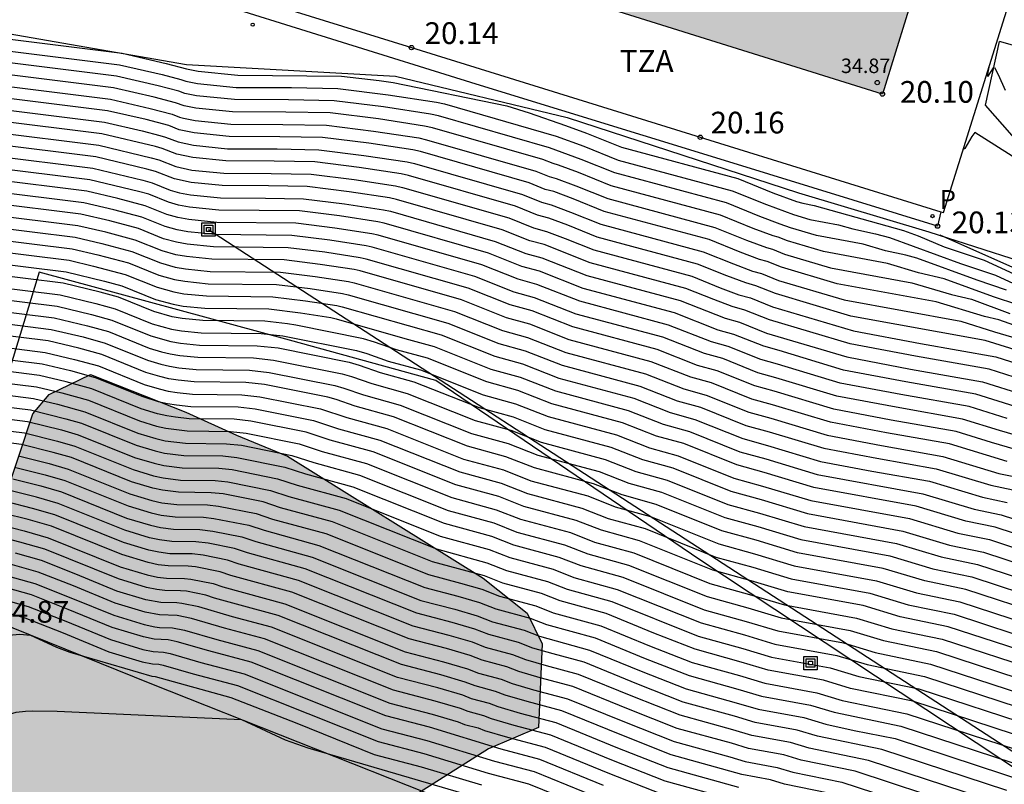
# Model space of a CAD drawing. Units: millimetres. Extents: x 587293 to 587644, y 4796789 to 4797041.
# Drawn here: x 587395 to 587429, y 4796902 to 4796929 of the extents above; entities that cross this region are included whole.
import ezdxf

# ---------------------------------------------------------------- set-up
doc = ezdxf.new("R2010")
doc.units = ezdxf.units.MM
for name, color, linetype in [('020101', 3, 'CABEZA_TALUD'), ('020104', 34, 'Continuous'), ('020107', 3, 'Continuous'), ('020204', 9, 'Continuous'), ('020308', 9, 'Continuous'), ('060113', 4, 'Continuous'), ('070105', 6, 'Continuous'), ('070108', 9, 'VALLA'), ('080201', 9, 'Continuous'), ('080303', 9, 'Continuous'), ('080311', 9, 'Continuous'), ('090216', 9, 'Continuous'), ('100106', 63, 'Continuous'), ('210203', 4, 'Continuous'), ('210205', 4, 'Continuous'), ('210305', 4, 'Continuous'), ('220104', 9, 'LINEA_ELECTRICA'), ('990501', 21, 'Continuous'), ('990504', 63, 'Continuous')]:
    doc.layers.add(name, color=color, linetype=linetype)
doc.layers.add('020105', color=24, linetype='Continuous', lineweight=30)
doc.layers.add('080111', color=7, linetype='Continuous', lineweight=30)
doc.styles.add('ARIAL', font='ARIAL.TTF', dxfattribs={"height": 1})
doc.styles.add('ROMANS', font='romans__.ttf', dxfattribs={"height": 1})
doc.styles.get("Standard").update_dxf_attribs({"font": 'ARIAL.TTF'})
doc.linetypes.add('CABEZA_TALUD', pattern='A,0.1,[204,DONOSTI.shx,S=0.15,R=0,X=0,Y=0],0,0.2', length=0.3)
doc.linetypes.add('LINEA_ELECTRICA', pattern='A,7.5,-0.3,["E",Standard,S=0.25,R=0,X=-0.1,Y=-0.1],-0.3', length=8.1)
doc.linetypes.add('VALLA', pattern='A,1,[200,DONOSTI.shx,S=0.1,R=0,X=0,Y=0],1', length=2)

# ---------------------------------------------------------------- blocks, each defined once
blk = doc.blocks.new('POSTEH')
for points in [[(-0.23, 0.23), (0.23, 0.23), (0.23, -0.23), (-0.23, -0.23), (-0.23, 0.23)], [(-0.145, 0.145), (0.145, 0.145), (0.145, -0.145), (-0.145, -0.145), (-0.145, 0.145)], [(-0.065, 0.065), (0.065, 0.065), (0.065, -0.065), (-0.065, -0.065), (-0.065, 0.065)]]:
    blk.add_lwpolyline(points)
blk = doc.blocks.new('COTAPU')
blk.add_circle((0, 0), 0.075)
blk = doc.blocks.new('PLUVI3')
blk.add_circle((0, 0), 0.055)
blk = doc.blocks.new('PLUVI2')
blk.add_circle((0, 0), 0.055)
blk = doc.blocks.new('PUNTO')
blk.add_circle((0, 0), 0.075)

msp = doc.modelspace()

# ---------------------------------------------------------------- hatches: boundary and pattern name
at = {"layer": '990501'}
msp.add_hatch(color=256, dxfattribs=at).paths.add_polyline_path([(587383.077, 4796938.897), (587386.962, 4796951.015), (587428.243, 4796938.103), (587424.483, 4796925.948)])
at = {"layer": '990504'}
msp.add_hatch(color=256, dxfattribs=at).paths.add_polyline_path([(587397.142, 4796916.272), (587400.433, 4796914.972), (587402.185, 4796914.175), (587403.949, 4796913.455), (587410.701, 4796909.243), (587412.221, 4796908.035), (587412.737, 4796906.971), (587412.605, 4796904.088), (587410.889, 4796903.344), (587406.285, 4796900.44), (587405.581, 4796899.336), (587406.441, 4796896.232), (587406.613, 4796894.936), (587406.245, 4796893.332), (587403.945, 4796892.032), (587402.621, 4796892.016), (587400.897, 4796891.932), (587398.237, 4796891.932), (587395.921, 4796892.66), (587394.489, 4796895.044), (587394.469, 4796896.976), (587394.557, 4796898.72), (587394.417, 4796902.028), (587393.945, 4796903.904), (587393.393, 4796907.124), (587393.73, 4796910.024), (587394.19, 4796911.984), (587395.154, 4796914.912), (587395.714, 4796915.576)])

# ---------------------------------------------------------------- linework, layer by layer
at = {"layer": '020101'}
for points in [[(587441.195, 4796923.705, 17.558), (587440.477, 4796923.113, 17.894), (587437.133, 4796922.651, 19.02), (587433.625, 4796922.509, 19.338), (587430.134, 4796923.188, 19.465), (587428.041, 4796925.569, 19.349), (587428.526, 4796927.759, 18.761)], [(587393.261, 4796908.004, 45.467), (587399.252, 4796905.595, 45.9), (587409.348, 4796901.584, 46.546), (587418.663, 4796898.597, 46.387), (587428.08, 4796896.278, 46.492), (587439.8, 4796893.451, 46.23), (587450.001, 4796892.027, 45.6), (587458.22, 4796887.903, 45.734), (587467.864, 4796882.321, 46.014), (587478.443, 4796874.236, 47.075), (587487.894, 4796866.108, 47.823)]]:
    msp.add_polyline3d(points, dxfattribs=at)
at = {"layer": '020104', "flags": 128}
for points, elevation in [([(587393.813, 4796927.911), (587398.244, 4796927.359), (587399.761, 4796927.007), (587400.456, 4796926.824), (587400.863, 4796926.743), (587402.23, 4796926.604), (587405.813, 4796926.563), (587407.113, 4796926.421), (587407.591, 4796926.343), (587411.516, 4796925.543), (587412.283, 4796925.305), (587413.546, 4796924.868), (587414.266, 4796924.604), (587415.477, 4796924.111), (587419.49, 4796923.034), (587420.702, 4796922.541), (587421.512, 4796922.243), (587421.733, 4796922.178), (587422.126, 4796922.106), (587425.213, 4796921.245), (587425.714, 4796921.055), (587426.609, 4796920.672), (587427.996, 4796920.21), (587430.657, 4796918.981)], 20.5), ([(587393.806, 4796927.501), (587398.146, 4796926.961), (587399.623, 4796926.618), (587400.268, 4796926.452), (587400.431, 4796926.396), (587400.837, 4796926.316), (587402.174, 4796926.18), (587404.082, 4796926.171), (587405.685, 4796926.14), (587407.423, 4796925.925), (587409.084, 4796925.672), (587409.369, 4796925.608), (587413.222, 4796924.497), (587414.176, 4796924.148), (587415.36, 4796923.667), (587419.295, 4796922.611), (587420.476, 4796922.131), (587421.409, 4796921.789), (587421.971, 4796921.621), (587422.969, 4796921.439), (587423.454, 4796921.293), (587424.245, 4796921.119), (587424.729, 4796920.993), (587427.177, 4796920.098), (587428.384, 4796919.697), (587430.692, 4796918.631)], 21), ([(587428.768, 4796919.185), (587427.746, 4796919.525), (587425.671, 4796920.283), (587425.288, 4796920.384), (587424.591, 4796920.537), (587423.812, 4796920.772), (587422.208, 4796921.065), (587421.307, 4796921.334), (587420.95, 4796921.462), (587420.248, 4796921.721), (587419.096, 4796922.189), (587415.24, 4796923.224), (587414.085, 4796923.693), (587412.988, 4796924.093), (587409.161, 4796925.196), (587408.882, 4796925.259), (587407.255, 4796925.506), (587405.552, 4796925.717), (587403.983, 4796925.747), (587402.113, 4796925.757), (587400.81, 4796925.889), (587400.407, 4796925.968), (587400.194, 4796926.045), (587399.483, 4796926.23), (587398.044, 4796926.564), (587393.795, 4796927.093)], 21.5), ([(587429.153, 4796918.673), (587428.314, 4796918.952), (587426.613, 4796919.574), (587425.727, 4796919.782), (587424.654, 4796920.105), (587422.446, 4796920.509), (587421.204, 4796920.879), (587420.881, 4796921.009), (587420.713, 4796921.055), (587420.02, 4796921.312), (587418.896, 4796921.768), (587415.119, 4796922.782), (587413.994, 4796923.238), (587413.299, 4796923.496), (587413.113, 4796923.547), (587412.754, 4796923.69), (587408.953, 4796924.784), (587408.679, 4796924.846), (587407.087, 4796925.088), (587405.42, 4796925.295), (587403.884, 4796925.324), (587402.053, 4796925.333), (587400.783, 4796925.462), (587400.383, 4796925.54), (587400.078, 4796925.65), (587399.343, 4796925.842), (587397.941, 4796926.167), (587393.783, 4796926.684)], 22), ([(587428.156, 4796926.879), (587428.099, 4796926.581), (587428.134, 4796926.565), (587428.315, 4796926.858), (587428.346, 4796926.869), (587428.48, 4796926.62), (587428.722, 4796926.083)], 19), ([(587429.922, 4796917.649), (587428.497, 4796918.155), (587428, 4796918.271), (587426.34, 4796918.772), (587422.921, 4796919.397), (587420.998, 4796919.97), (587420.498, 4796920.17), (587420.238, 4796920.242), (587419.565, 4796920.493), (587418.498, 4796920.925), (587414.878, 4796921.896), (587413.81, 4796922.329), (587413.134, 4796922.581), (587412.845, 4796922.66), (587412.286, 4796922.882), (587408.536, 4796923.961), (587408.275, 4796924.019), (587406.751, 4796924.251), (587405.155, 4796924.449), (587403.685, 4796924.477), (587401.933, 4796924.486), (587400.729, 4796924.608), (587400.208, 4796924.718), (587399.847, 4796924.86), (587399.064, 4796925.065), (587397.737, 4796925.373), (587393.76, 4796925.868)], 23), ([(587393.749, 4796925.459), (587397.634, 4796924.976), (587398.924, 4796924.677), (587399.534, 4796924.52), (587399.732, 4796924.465), (587400.167, 4796924.295), (587400.702, 4796924.181), (587401.873, 4796924.062), (587403.585, 4796924.054), (587405.023, 4796924.026), (587406.582, 4796923.833), (587408.072, 4796923.606), (587408.328, 4796923.549), (587412.052, 4796922.479), (587412.711, 4796922.217), (587413.051, 4796922.123), (587413.719, 4796921.874), (587414.758, 4796921.454), (587418.298, 4796920.504), (587419.337, 4796920.084), (587420.001, 4796919.836), (587420.307, 4796919.751), (587420.896, 4796919.515), (587423.159, 4796918.841), (587427.182, 4796918.105), (587428.347, 4796917.746), (587429.136, 4796917.516)], 23.5), ([(587429.392, 4796917.016), (587428.025, 4796917.438), (587423.396, 4796918.285), (587420.793, 4796919.061), (587420.116, 4796919.332), (587419.764, 4796919.429), (587419.11, 4796919.674), (587418.099, 4796920.082), (587414.637, 4796921.011), (587413.627, 4796921.42), (587412.969, 4796921.666), (587412.576, 4796921.773), (587411.818, 4796922.075), (587408.12, 4796923.137), (587407.87, 4796923.193), (587406.414, 4796923.415), (587404.89, 4796923.604), (587403.486, 4796923.63), (587401.813, 4796923.639), (587400.675, 4796923.754), (587400.127, 4796923.871), (587399.616, 4796924.069), (587399.387, 4796924.133), (587397.532, 4796924.579), (587393.737, 4796925.051)], 24), ([(587393.726, 4796924.642), (587397.43, 4796924.181), (587399.24, 4796923.747), (587399.501, 4796923.674), (587400.088, 4796923.446), (587400.648, 4796923.327), (587401.753, 4796923.215), (587403.387, 4796923.207), (587404.758, 4796923.181), (587406.246, 4796922.996), (587407.668, 4796922.78), (587407.912, 4796922.725), (587411.585, 4796921.672), (587412.442, 4796921.33), (587412.886, 4796921.209), (587413.535, 4796920.965), (587414.517, 4796920.569), (587417.9, 4796919.661), (587418.883, 4796919.264), (587419.527, 4796919.023), (587419.924, 4796918.913), (587420.69, 4796918.606), (587423.478, 4796917.776), (587425.79, 4796917.34), (587428.392, 4796916.877), (587429.876, 4796916.413)], 24.5), ([(587429.182, 4796923.662), (587427.671, 4796924.623), (587427.572, 4796924.487), (587427.329, 4796924.075), (587427.267, 4796924.033)], 19.5), ([(587393.703, 4796923.826), (587397.225, 4796923.387), (587398.947, 4796922.974), (587399.269, 4796922.884), (587399.891, 4796922.634), (587400.213, 4796922.544), (587400.593, 4796922.474), (587401.632, 4796922.368), (587403.188, 4796922.36), (587404.493, 4796922.335), (587405.91, 4796922.16), (587407.263, 4796921.954), (587407.496, 4796921.902), (587411.117, 4796920.865), (587412.174, 4796920.444), (587412.721, 4796920.294), (587414.276, 4796919.684), (587417.501, 4796918.818), (587419.052, 4796918.21), (587419.542, 4796918.074), (587420.484, 4796917.696), (587423.252, 4796916.875), (587425.455, 4796916.459), (587427.935, 4796916.018), (587429.332, 4796915.583)], 25.5), ([(587429.06, 4796915.168), (587427.706, 4796915.589), (587425.288, 4796916.019), (587423.139, 4796916.424), (587420.916, 4796917.094), (587420.382, 4796917.242), (587419.35, 4796917.655), (587418.815, 4796917.803), (587417.302, 4796918.397), (587414.155, 4796919.241), (587412.639, 4796919.836), (587412.04, 4796920), (587410.883, 4796920.461), (587407.287, 4796921.49), (587407.061, 4796921.541), (587405.742, 4796921.741), (587404.361, 4796921.913), (587401.572, 4796921.945), (587400.566, 4796922.047), (587400.188, 4796922.116), (587399.835, 4796922.214), (587399.154, 4796922.489), (587398.8, 4796922.587), (587397.123, 4796922.99), (587393.692, 4796923.417)], 26), ([(587428.789, 4796914.752), (587427.478, 4796915.16), (587425.12, 4796915.579), (587423.026, 4796915.974), (587420.859, 4796916.627), (587420.279, 4796916.787), (587419.159, 4796917.236), (587418.578, 4796917.397), (587417.102, 4796917.976), (587414.035, 4796918.799), (587412.556, 4796919.379), (587411.905, 4796919.557), (587410.649, 4796920.057), (587407.079, 4796921.078), (587406.858, 4796921.128), (587405.574, 4796921.323), (587404.228, 4796921.49), (587401.512, 4796921.521), (587400.538, 4796921.62), (587400.164, 4796921.688), (587399.78, 4796921.795), (587399.038, 4796922.094), (587398.088, 4796922.346), (587397.02, 4796922.593), (587393.68, 4796923.009)], 26.5), ([(587429.356, 4796914.096), (587428.517, 4796914.337), (587427.249, 4796914.73), (587424.953, 4796915.139), (587422.913, 4796915.524), (587420.802, 4796916.16), (587420.176, 4796916.332), (587418.968, 4796916.817), (587418.34, 4796916.99), (587416.903, 4796917.554), (587413.914, 4796918.356), (587412.474, 4796918.921), (587411.771, 4796919.114), (587410.415, 4796919.654), (587406.871, 4796920.666), (587406.656, 4796920.715), (587405.405, 4796920.905), (587404.096, 4796921.067), (587401.452, 4796921.098), (587400.511, 4796921.193), (587400.14, 4796921.26), (587399.724, 4796921.376), (587398.923, 4796921.699), (587397.948, 4796921.957), (587396.918, 4796922.196), (587393.669, 4796922.6)], 27), ([(587428.787, 4796913.271), (587426.793, 4796913.872), (587424.618, 4796914.258), (587422.687, 4796914.623), (587420.688, 4796915.225), (587419.971, 4796915.423), (587418.585, 4796915.978), (587417.866, 4796916.177), (587416.504, 4796916.711), (587413.673, 4796917.471), (587412.309, 4796918.006), (587411.503, 4796918.227), (587409.947, 4796918.847), (587406.455, 4796919.843), (587406.251, 4796919.888), (587405.069, 4796920.068), (587403.831, 4796920.222), (587401.332, 4796920.25), (587400.455, 4796920.339), (587400.091, 4796920.404), (587399.614, 4796920.537), (587398.692, 4796920.909), (587397.671, 4796921.18), (587396.713, 4796921.402), (587393.646, 4796921.784)], 28), ([(587393.635, 4796921.375), (587396.611, 4796921.005), (587397.532, 4796920.791), (587398.576, 4796920.513), (587399.558, 4796920.118), (587400.067, 4796919.976), (587400.427, 4796919.912), (587401.272, 4796919.827), (587403.699, 4796919.799), (587404.901, 4796919.65), (587406.049, 4796919.475), (587406.246, 4796919.431), (587409.713, 4796918.443), (587411.369, 4796917.784), (587412.227, 4796917.549), (587413.553, 4796917.028), (587416.305, 4796916.29), (587417.628, 4796915.771), (587418.394, 4796915.559), (587419.868, 4796914.968), (587420.631, 4796914.757), (587422.574, 4796914.172), (587424.451, 4796913.818), (587426.564, 4796913.442), (587428.502, 4796912.858), (587429.19, 4796912.716)], 28.5), ([(587393.623, 4796920.967), (587396.509, 4796920.608), (587397.394, 4796920.402), (587398.461, 4796920.118), (587399.503, 4796919.698), (587400.043, 4796919.548), (587400.399, 4796919.486), (587401.211, 4796919.403), (587403.567, 4796919.376), (587404.733, 4796919.232), (587405.847, 4796919.062), (587406.038, 4796919.019), (587409.479, 4796918.04), (587411.235, 4796917.34), (587412.144, 4796917.091), (587413.432, 4796916.586), (587416.106, 4796915.869), (587417.391, 4796915.364), (587418.203, 4796915.14), (587419.765, 4796914.514), (587420.575, 4796914.29), (587422.46, 4796913.722), (587424.284, 4796913.378), (587426.336, 4796913.013), (587428.218, 4796912.446), (587428.986, 4796912.287)], 29), ([(587393.612, 4796920.558), (587396.406, 4796920.211), (587397.255, 4796920.014), (587398.345, 4796919.723), (587399.447, 4796919.279), (587400.019, 4796919.12), (587400.371, 4796919.059), (587401.151, 4796918.98), (587403.434, 4796918.953), (587404.565, 4796918.813), (587405.644, 4796918.649), (587405.83, 4796918.607), (587409.245, 4796917.636), (587411.1, 4796916.897), (587412.062, 4796916.634), (587413.312, 4796916.143), (587415.906, 4796915.447), (587417.154, 4796914.958), (587418.011, 4796914.721), (587419.662, 4796914.059), (587420.518, 4796913.823), (587422.347, 4796913.271), (587424.116, 4796912.938), (587426.107, 4796912.584), (587427.933, 4796912.033), (587428.783, 4796911.857)], 29.5), ([(587430.341, 4796910.356), (587428.375, 4796910.999), (587427.364, 4796911.209), (587425.647, 4796911.726), (587422.118, 4796912.372), (587420.404, 4796912.888), (587419.455, 4796913.15), (587417.627, 4796913.883), (587416.679, 4796914.145), (587415.505, 4796914.605), (587413.068, 4796915.259), (587411.897, 4796915.719), (587410.83, 4796916.011), (587408.775, 4796916.829), (587407.71, 4796917.121), (587406.95, 4796917.386), (587406.57, 4796917.499), (587404.228, 4796917.977), (587403.943, 4796918.023), (587403.167, 4796918.108), (587401.029, 4796918.133), (587400.314, 4796918.205), (587399.97, 4796918.264), (587399.335, 4796918.441), (587398.113, 4796918.933), (587397.479, 4796919.11), (587396.199, 4796919.417), (587393.586, 4796919.742)], 30.5), ([(587393.575, 4796919.334), (587396.097, 4796919.02), (587397.332, 4796918.723), (587397.997, 4796918.538), (587399.28, 4796918.021), (587399.946, 4796917.836), (587400.285, 4796917.778), (587400.969, 4796917.709), (587403.035, 4796917.685), (587403.784, 4796917.604), (587406.323, 4796917.097), (587406.685, 4796916.989), (587407.424, 4796916.731), (587408.541, 4796916.426), (587410.696, 4796915.568), (587411.814, 4796915.262), (587412.948, 4796914.817), (587415.306, 4796914.184), (587416.442, 4796913.738), (587417.435, 4796913.464), (587419.352, 4796912.696), (587420.347, 4796912.421), (587422.005, 4796911.921), (587425.418, 4796911.297), (587427.08, 4796910.796), (587428.172, 4796910.57), (587430.296, 4796909.875)], 31), ([(587393.564, 4796918.925), (587395.994, 4796918.623), (587397.185, 4796918.337), (587397.881, 4796918.143), (587399.224, 4796917.602), (587399.921, 4796917.408), (587400.257, 4796917.352), (587400.909, 4796917.286), (587402.903, 4796917.263), (587403.626, 4796917.184), (587406.076, 4796916.695), (587406.42, 4796916.593), (587407.139, 4796916.342), (587408.307, 4796916.022), (587410.561, 4796915.125), (587411.732, 4796914.804), (587412.828, 4796914.374), (587415.107, 4796913.763), (587416.205, 4796913.332), (587417.244, 4796913.045), (587419.249, 4796912.241), (587420.29, 4796911.953), (587421.892, 4796911.471), (587425.19, 4796910.867), (587426.795, 4796910.384), (587427.968, 4796910.141), (587430.251, 4796909.394)], 31.5), ([(587393.552, 4796918.517), (587395.892, 4796918.226), (587397.039, 4796917.95), (587397.766, 4796917.748), (587399.169, 4796917.183), (587399.599, 4796917.052), (587399.897, 4796916.98), (587400.228, 4796916.925), (587400.849, 4796916.862), (587402.77, 4796916.84), (587403.467, 4796916.764), (587405.829, 4796916.293), (587406.156, 4796916.196), (587406.853, 4796915.953), (587408.072, 4796915.619), (587410.427, 4796914.681), (587411.649, 4796914.347), (587412.707, 4796913.932), (587414.907, 4796913.341), (587415.968, 4796912.925), (587417.052, 4796912.626), (587419.146, 4796911.786), (587420.233, 4796911.486), (587421.779, 4796911.02), (587424.962, 4796910.438), (587426.511, 4796909.971), (587427.765, 4796909.711), (587430.206, 4796908.913)], 32), ([(587430.115, 4796907.951), (587427.359, 4796908.853), (587425.941, 4796909.146), (587424.505, 4796909.579), (587421.553, 4796910.119), (587420.119, 4796910.551), (587418.94, 4796910.877), (587416.67, 4796911.787), (587415.493, 4796912.112), (587414.509, 4796912.498), (587412.466, 4796913.046), (587411.484, 4796913.432), (587410.158, 4796913.795), (587407.604, 4796914.812), (587406.281, 4796915.174), (587405.628, 4796915.402), (587405.334, 4796915.488), (587403.15, 4796915.924), (587402.506, 4796915.994), (587400.729, 4796916.015), (587400.169, 4796916.072), (587399.849, 4796916.124), (587399.541, 4796916.198), (587399.058, 4796916.344), (587397.534, 4796916.958), (587396.745, 4796917.178), (587395.688, 4796917.431), (587393.53, 4796917.7)], 33), ([(587393.518, 4796917.292), (587395.585, 4796917.034), (587396.598, 4796916.791), (587397.419, 4796916.563), (587399.002, 4796915.925), (587399.513, 4796915.77), (587399.824, 4796915.696), (587400.14, 4796915.645), (587400.669, 4796915.591), (587402.373, 4796915.572), (587402.992, 4796915.504), (587405.087, 4796915.086), (587405.995, 4796914.784), (587407.37, 4796914.408), (587410.024, 4796913.351), (587411.402, 4796912.974), (587412.346, 4796912.604), (587414.31, 4796912.077), (587415.256, 4796911.706), (587416.478, 4796911.368), (587418.837, 4796910.422), (587420.062, 4796910.084), (587421.44, 4796909.669), (587424.276, 4796909.15), (587425.657, 4796908.734), (587427.155, 4796908.424), (587430.07, 4796907.47)], 33.5), ([(587393.507, 4796916.883), (587395.483, 4796916.637), (587396.452, 4796916.405), (587397.303, 4796916.168), (587398.947, 4796915.505), (587399.485, 4796915.343), (587399.8, 4796915.268), (587400.11, 4796915.218), (587400.609, 4796915.168), (587402.241, 4796915.149), (587402.833, 4796915.084), (587404.84, 4796914.684), (587405.71, 4796914.395), (587407.136, 4796914.005), (587409.89, 4796912.908), (587411.319, 4796912.517), (587412.226, 4796912.161), (587414.11, 4796911.655), (587415.019, 4796911.299), (587416.287, 4796910.949), (587418.735, 4796909.968), (587420.005, 4796909.617), (587421.327, 4796909.218), (587424.048, 4796908.721), (587425.372, 4796908.322), (587426.952, 4796907.994), (587430.025, 4796906.989)], 34), ([(587429.979, 4796906.508), (587426.749, 4796907.565), (587425.088, 4796907.909), (587423.82, 4796908.291), (587421.214, 4796908.768), (587419.949, 4796909.149), (587418.632, 4796909.513), (587416.095, 4796910.53), (587414.781, 4796910.893), (587413.911, 4796911.234), (587412.105, 4796911.719), (587411.237, 4796912.059), (587409.756, 4796912.465), (587406.902, 4796913.601), (587405.424, 4796914.006), (587404.592, 4796914.282), (587402.675, 4796914.664), (587402.109, 4796914.726), (587400.548, 4796914.744), (587400.08, 4796914.792), (587399.776, 4796914.84), (587399.457, 4796914.915), (587398.891, 4796915.086), (587397.188, 4796915.773), (587396.305, 4796916.018), (587395.381, 4796916.24), (587393.496, 4796916.475)], 34.5), ([(587393.473, 4796915.658), (587395.176, 4796915.446), (587396.011, 4796915.245), (587396.956, 4796914.982), (587398.78, 4796914.247), (587399.401, 4796914.06), (587399.727, 4796913.984), (587400.428, 4796913.897), (587401.844, 4796913.881), (587402.358, 4796913.825), (587404.098, 4796913.478), (587404.852, 4796913.227), (587406.434, 4796912.794), (587409.487, 4796911.578), (587411.072, 4796911.145), (587411.864, 4796910.833), (587413.512, 4796910.391), (587414.307, 4796910.08), (587415.713, 4796909.691), (587418.426, 4796908.604), (587419.835, 4796908.215), (587420.988, 4796907.867), (587423.363, 4796907.433), (587424.519, 4796907.084), (587426.342, 4796906.707), (587429.889, 4796905.547)], 35.5), ([(587393.462, 4796915.249), (587395.074, 4796915.049), (587396.292, 4796914.745), (587396.841, 4796914.587), (587398.725, 4796913.828), (587399.373, 4796913.632), (587399.703, 4796913.556), (587400.368, 4796913.473), (587401.712, 4796913.458), (587402.199, 4796913.405), (587403.85, 4796913.075), (587404.567, 4796912.837), (587406.2, 4796912.391), (587409.353, 4796911.135), (587410.989, 4796910.687), (587411.744, 4796910.391), (587413.313, 4796909.97), (587414.069, 4796909.673), (587415.521, 4796909.272), (587418.323, 4796908.149), (587419.778, 4796907.747), (587420.875, 4796907.417), (587423.135, 4796907.003), (587424.234, 4796906.672), (587426.139, 4796906.277), (587429.844, 4796905.066)], 36), ([(587393.45, 4796914.841), (587394.972, 4796914.652), (587396.149, 4796914.357), (587396.725, 4796914.192), (587398.669, 4796913.409), (587399.346, 4796913.204), (587399.679, 4796913.128), (587400.308, 4796913.05), (587401.58, 4796913.035), (587402.041, 4796912.985), (587403.603, 4796912.673), (587404.281, 4796912.448), (587405.966, 4796911.987), (587409.218, 4796910.692), (587410.907, 4796910.23), (587411.624, 4796909.948), (587413.114, 4796909.548), (587413.832, 4796909.267), (587415.33, 4796908.853), (587418.22, 4796907.694), (587419.721, 4796907.28), (587420.762, 4796906.966), (587422.906, 4796906.574), (587423.95, 4796906.259), (587425.936, 4796905.848), (587429.798, 4796904.585)], 36.5), ([(587393.439, 4796914.433), (587394.87, 4796914.254), (587396.006, 4796913.97), (587396.609, 4796913.797), (587398.614, 4796912.989), (587399.319, 4796912.776), (587399.654, 4796912.7), (587400.248, 4796912.626), (587401.447, 4796912.612), (587401.882, 4796912.565), (587403.356, 4796912.271), (587403.995, 4796912.059), (587405.732, 4796911.583), (587409.084, 4796910.249), (587410.824, 4796909.772), (587411.503, 4796909.506), (587412.915, 4796909.127), (587413.595, 4796908.86), (587415.138, 4796908.434), (587418.117, 4796907.24), (587419.664, 4796906.813), (587420.649, 4796906.516), (587422.678, 4796906.145), (587423.665, 4796905.847), (587425.732, 4796905.419), (587429.753, 4796904.104)], 37), ([(587394.665, 4796913.46), (587395.719, 4796913.196), (587396.378, 4796913.007), (587398.502, 4796912.151), (587399.265, 4796911.92), (587399.606, 4796911.844), (587400.128, 4796911.779), (587401.183, 4796911.767), (587401.565, 4796911.725), (587402.861, 4796911.467), (587403.424, 4796911.28), (587405.264, 4796910.776), (587408.816, 4796909.362), (587409.92, 4796909.07), (587410.659, 4796908.857), (587411.262, 4796908.621), (587412.516, 4796908.284), (587413.12, 4796908.047), (587414.756, 4796907.595), (587416.441, 4796906.909), (587417.912, 4796906.33), (587419.55, 4796905.878), (587420.423, 4796905.615), (587422.221, 4796905.286), (587423.096, 4796905.022), (587425.326, 4796904.56), (587429.663, 4796903.142)], 38), ([(587394.563, 4796913.063), (587395.576, 4796912.809), (587396.263, 4796912.612), (587398.447, 4796911.731), (587399.238, 4796911.492), (587399.581, 4796911.416), (587400.068, 4796911.355), (587401.051, 4796911.344), (587401.407, 4796911.305), (587402.614, 4796911.064), (587403.138, 4796910.891), (587405.029, 4796910.373), (587408.681, 4796908.919), (587409.822, 4796908.617), (587410.577, 4796908.4), (587411.142, 4796908.178), (587412.317, 4796907.863), (587412.883, 4796907.641), (587414.564, 4796907.176), (587416.297, 4796906.47), (587417.809, 4796905.876), (587419.493, 4796905.411), (587420.31, 4796905.164), (587421.993, 4796904.857), (587422.812, 4796904.61), (587425.122, 4796904.131), (587429.617, 4796902.661)], 38.5), ([(587394.461, 4796912.666), (587395.431, 4796912.422), (587396.147, 4796912.217), (587398.391, 4796911.312), (587399.212, 4796911.064), (587399.557, 4796910.988), (587400.008, 4796910.932), (587400.918, 4796910.921), (587401.37, 4796910.865), (587402.367, 4796910.662), (587402.852, 4796910.501), (587404.795, 4796909.969), (587408.547, 4796908.475), (587409.724, 4796908.165), (587410.494, 4796907.942), (587411.022, 4796907.735), (587412.118, 4796907.441), (587412.646, 4796907.234), (587414.373, 4796906.757), (587416.153, 4796906.032), (587417.706, 4796905.421), (587419.436, 4796904.943), (587420.197, 4796904.714), (587421.765, 4796904.427), (587422.527, 4796904.197), (587423.501, 4796903.985), (587424.919, 4796903.702), (587429.572, 4796902.18)], 39), ([(587428.772, 4796901.915), (587424.459, 4796903.326), (587422.243, 4796903.785), (587421.536, 4796903.998), (587420.085, 4796904.263), (587419.379, 4796904.476), (587417.603, 4796904.966), (587416.009, 4796905.593), (587414.181, 4796906.338), (587413.112, 4796906.623), (587412.409, 4796906.828), (587411.918, 4796907.02), (587410.901, 4796907.293), (587410.412, 4796907.485), (587409.627, 4796907.712), (587408.413, 4796908.032), (587404.561, 4796909.566), (587402.566, 4796910.112), (587402.12, 4796910.26), (587401.202, 4796910.447), (587400.786, 4796910.499), (587399.948, 4796910.508), (587399.533, 4796910.56), (587399.185, 4796910.636), (587398.336, 4796910.893), (587396.031, 4796911.822), (587395.287, 4796912.035), (587394.359, 4796912.269)], 39.5), ([(587427.165, 4796901.388), (587423.538, 4796902.574), (587421.674, 4796902.96), (587421.08, 4796903.139), (587419.859, 4796903.362), (587419.266, 4796903.541), (587417.397, 4796904.057), (587415.72, 4796904.716), (587413.799, 4796905.5), (587412.664, 4796905.801), (587411.934, 4796906.015), (587411.52, 4796906.177), (587410.66, 4796906.408), (587410.247, 4796906.57), (587409.431, 4796906.807), (587408.144, 4796907.146), (587404.093, 4796908.759), (587401.995, 4796909.333), (587401.625, 4796909.456), (587400.773, 4796909.626), (587400.521, 4796909.653), (587399.828, 4796909.661), (587399.484, 4796909.704), (587399.132, 4796909.78), (587398.225, 4796910.054), (587395.8, 4796911.032), (587394.998, 4796911.262), (587394.154, 4796911.475)], 40.5), ([(587394.052, 4796911.078), (587394.852, 4796910.875), (587395.684, 4796910.636), (587398.169, 4796909.635), (587399.106, 4796909.352), (587399.46, 4796909.276), (587399.768, 4796909.238), (587400.389, 4796909.23), (587400.614, 4796909.206), (587401.378, 4796909.054), (587401.709, 4796908.944), (587403.859, 4796908.355), (587408.01, 4796906.702), (587409.334, 4796906.355), (587410.164, 4796906.113), (587410.54, 4796905.965), (587411.321, 4796905.756), (587411.697, 4796905.608), (587412.439, 4796905.39), (587413.607, 4796905.08), (587415.576, 4796904.278), (587417.294, 4796903.603), (587419.209, 4796903.074), (587419.746, 4796902.912), (587420.851, 4796902.71), (587421.389, 4796902.548), (587423.077, 4796902.198), (587426.361, 4796901.124)], 41), ([(587422.617, 4796901.822), (587421.105, 4796902.135), (587420.623, 4796902.28), (587419.633, 4796902.462), (587417.191, 4796903.148), (587415.432, 4796903.839), (587413.416, 4796904.661), (587412.215, 4796904.98), (587411.46, 4796905.202), (587411.121, 4796905.334), (587410.419, 4796905.523), (587410.082, 4796905.655), (587409.236, 4796905.902), (587407.876, 4796906.259), (587403.625, 4796907.952), (587402.312, 4796908.304), (587401.423, 4796908.554), (587401.131, 4796908.651), (587400.456, 4796908.786), (587400.257, 4796908.808), (587399.708, 4796908.814), (587399.436, 4796908.848), (587399.08, 4796908.923), (587398.114, 4796909.216), (587395.569, 4796910.241), (587394.707, 4796910.488), (587393.95, 4796910.68)], 41.5), ([(587419.52, 4796902.011), (587417.089, 4796902.693), (587415.288, 4796903.401), (587413.224, 4796904.242), (587411.99, 4796904.569), (587411.222, 4796904.795), (587410.922, 4796904.913), (587410.299, 4796905.08), (587409.999, 4796905.198), (587409.139, 4796905.45), (587407.741, 4796905.816), (587403.391, 4796907.548), (587402.042, 4796907.91), (587400.883, 4796908.249), (587400.297, 4796908.366), (587400.124, 4796908.385), (587399.571, 4796908.398), (587399.054, 4796908.495), (587398.058, 4796908.796), (587396.643, 4796909.378), (587395.453, 4796909.846), (587394.562, 4796910.102)], 42), ([(587393.809, 4796909.449), (587395.222, 4796909.056), (587396.467, 4796908.566), (587397.947, 4796907.958), (587399.002, 4796907.639), (587399.363, 4796907.564), (587399.528, 4796907.543), (587399.98, 4796907.526), (587400.389, 4796907.445), (587401.501, 4796907.122), (587402.923, 4796906.741), (587407.473, 4796904.929), (587408.945, 4796904.545), (587409.835, 4796904.283), (587410.058, 4796904.195), (587410.524, 4796904.07), (587410.748, 4796903.982), (587411.541, 4796903.747), (587412.842, 4796903.404), (587415, 4796902.524), (587416.883, 4796901.784)], 43), ([(587414.856, 4796902.086), (587412.65, 4796902.985), (587411.316, 4796903.337), (587408.847, 4796904.092), (587407.338, 4796904.486), (587402.689, 4796906.337), (587401.231, 4796906.728), (587400.141, 4796907.043), (587399.822, 4796907.106), (587399.339, 4796907.136), (587398.976, 4796907.21), (587397.892, 4796907.538), (587396.379, 4796908.16), (587395.106, 4796908.661), (587393.663, 4796909.063)], 43.5), ([(587393.516, 4796908.676), (587394.991, 4796908.266), (587396.29, 4796907.754), (587397.836, 4796907.119), (587398.951, 4796906.782), (587399.314, 4796906.708), (587399.663, 4796906.687), (587399.894, 4796906.64), (587400.96, 4796906.334), (587402.455, 4796905.934), (587407.204, 4796904.043), (587408.75, 4796903.639), (587411.092, 4796902.926), (587412.459, 4796902.565), (587414.712, 4796901.647)], 44), ([(587393.831, 4796908.17), (587394.875, 4796907.871), (587396.202, 4796907.348), (587397.781, 4796906.7), (587398.925, 4796906.354), (587399.29, 4796906.28), (587399.505, 4796906.267), (587399.653, 4796906.237), (587400.689, 4796905.94), (587402.221, 4796905.53), (587407.07, 4796903.599), (587408.653, 4796903.187), (587410.867, 4796902.515), (587412.268, 4796902.146), (587414.567, 4796901.209)], 44.5), ([(587387.193, 4796901.496), (587388.965, 4796902.86), (587389.348, 4796903.102), (587389.746, 4796903.295), (587390.564, 4796903.603), (587391.157, 4796903.797), (587391.672, 4796903.906), (587392.563, 4796903.982), (587392.835, 4796904.025), (587393.194, 4796904.134), (587393.961, 4796904.436), (587394.585, 4796904.611), (587394.899, 4796904.653), (587395.158, 4796904.664), (587395.997, 4796904.655), (587402.358, 4796904.361), (587403.868, 4796903.663), (587404.653, 4796903.383), (587410.419, 4796901.693)], 45.5)]:
    msp.add_lwpolyline(points, dxfattribs=dict(at, elevation=elevation))
at = {"layer": '020105', "flags": 128}
for points, elevation in [([(587393.772, 4796926.276), (587397.839, 4796925.77), (587399.203, 4796925.453), (587399.963, 4796925.255), (587400.223, 4796925.15), (587400.358, 4796925.112), (587400.756, 4796925.035), (587401.993, 4796924.91), (587403.784, 4796924.901), (587405.287, 4796924.872), (587406.919, 4796924.67), (587408.477, 4796924.433), (587408.745, 4796924.372), (587412.52, 4796923.286), (587412.979, 4796923.103), (587413.216, 4796923.038), (587413.902, 4796922.784), (587414.999, 4796922.339), (587418.697, 4796921.347), (587419.793, 4796920.903), (587420.476, 4796920.649), (587420.689, 4796920.59), (587421.101, 4796920.425), (587422.684, 4796919.953), (587425.497, 4796919.438), (587426.863, 4796919.027), (587427.555, 4796918.864), (587428.883, 4796918.379)], 22.5), ([(587429.604, 4796915.998), (587428.163, 4796916.448), (587425.623, 4796916.899), (587423.365, 4796917.325), (587420.587, 4796918.151), (587419.733, 4796918.494), (587419.289, 4796918.616), (587418.656, 4796918.855), (587417.7, 4796919.24), (587414.396, 4796920.126), (587412.804, 4796920.751), (587412.308, 4796920.887), (587411.351, 4796921.268), (587407.704, 4796922.313), (587407.465, 4796922.367), (587406.078, 4796922.578), (587404.626, 4796922.758), (587403.287, 4796922.784), (587401.693, 4796922.792), (587400.621, 4796922.9), (587400.051, 4796923.021), (587399.385, 4796923.279), (587399.094, 4796923.36), (587397.327, 4796923.784), (587393.715, 4796924.234)], 25), ([(587429.071, 4796913.683), (587428.246, 4796913.921), (587427.021, 4796914.301), (587424.786, 4796914.698), (587422.8, 4796915.073), (587420.745, 4796915.692), (587420.073, 4796915.878), (587418.776, 4796916.398), (587418.103, 4796916.584), (587416.704, 4796917.133), (587413.794, 4796917.914), (587412.392, 4796918.464), (587411.637, 4796918.67), (587410.181, 4796919.25), (587406.663, 4796920.254), (587406.454, 4796920.301), (587405.237, 4796920.487), (587403.964, 4796920.644), (587401.392, 4796920.674), (587400.483, 4796920.766), (587400.116, 4796920.832), (587399.669, 4796920.956), (587398.807, 4796921.304), (587397.81, 4796921.568), (587396.816, 4796921.799), (587393.657, 4796922.192)], 27.5), ([(587430.227, 4796919.411), (587426.474, 4796921.073)], 20), ([(587393.6, 4796920.15), (587396.304, 4796919.813), (587397.626, 4796919.496), (587398.229, 4796919.328), (587399.392, 4796918.86), (587399.994, 4796918.692), (587400.343, 4796918.632), (587401.091, 4796918.556), (587403.302, 4796918.531), (587404.397, 4796918.395), (587405.442, 4796918.236), (587405.622, 4796918.195), (587407.996, 4796917.51), (587409.011, 4796917.232), (587410.966, 4796916.454), (587411.979, 4796916.177), (587413.191, 4796915.701), (587415.707, 4796915.026), (587416.917, 4796914.551), (587417.82, 4796914.302), (587419.559, 4796913.604), (587420.461, 4796913.355), (587422.234, 4796912.821), (587425.879, 4796912.154), (587427.649, 4796911.621), (587428.58, 4796911.428), (587430.389, 4796910.836)], 30), ([(587393.541, 4796918.108), (587395.79, 4796917.828), (587396.892, 4796917.564), (587397.65, 4796917.353), (587399.113, 4796916.763), (587399.57, 4796916.625), (587399.873, 4796916.552), (587400.199, 4796916.498), (587400.789, 4796916.438), (587402.638, 4796916.417), (587403.309, 4796916.344), (587405.581, 4796915.891), (587405.892, 4796915.799), (587406.567, 4796915.563), (587407.838, 4796915.215), (587410.293, 4796914.238), (587411.567, 4796913.889), (587412.587, 4796913.489), (587414.708, 4796912.92), (587415.73, 4796912.519), (587416.861, 4796912.206), (587419.043, 4796911.332), (587420.176, 4796911.019), (587421.666, 4796910.57), (587424.733, 4796910.009), (587426.226, 4796909.559), (587427.562, 4796909.282), (587430.16, 4796908.432)], 32.5), ([(587393.484, 4796916.066), (587395.279, 4796915.843), (587396.158, 4796915.632), (587397.072, 4796915.378), (587398.836, 4796914.667), (587399.429, 4796914.487), (587399.751, 4796914.412), (587400.488, 4796914.321), (587401.977, 4796914.303), (587402.516, 4796914.244), (587404.345, 4796913.88), (587405.138, 4796913.616), (587406.668, 4796913.198), (587409.621, 4796912.022), (587411.154, 4796911.602), (587411.985, 4796911.276), (587413.712, 4796910.813), (587414.544, 4796910.486), (587415.904, 4796910.111), (587418.529, 4796909.058), (587419.892, 4796908.682), (587421.101, 4796908.317), (587423.591, 4796907.862), (587424.803, 4796907.497), (587426.545, 4796907.136), (587429.934, 4796906.027)], 35), ([(587429.708, 4796903.623), (587425.529, 4796904.99), (587423.381, 4796905.435), (587422.45, 4796905.715), (587420.536, 4796906.065), (587419.607, 4796906.345), (587418.014, 4796906.785), (587416.585, 4796907.347), (587414.947, 4796908.015), (587413.358, 4796908.454), (587412.715, 4796908.706), (587411.383, 4796909.063), (587410.742, 4796909.315), (587408.95, 4796909.805), (587405.498, 4796911.18), (587403.709, 4796911.669), (587403.109, 4796911.869), (587401.724, 4796912.145), (587401.315, 4796912.19), (587400.188, 4796912.203), (587399.63, 4796912.272), (587399.292, 4796912.348), (587398.558, 4796912.57), (587396.494, 4796913.402), (587395.863, 4796913.583), (587394.768, 4796913.857), (587393.428, 4796914.024)], 37.5), ([(587427.968, 4796901.651), (587423.999, 4796902.95), (587421.958, 4796903.372), (587421.308, 4796903.568), (587419.972, 4796903.813), (587419.323, 4796904.008), (587417.5, 4796904.512), (587415.865, 4796905.155), (587413.99, 4796905.919), (587412.888, 4796906.212), (587412.171, 4796906.421), (587411.719, 4796906.599), (587410.781, 4796906.85), (587410.329, 4796907.027), (587409.529, 4796907.26), (587408.278, 4796907.589), (587404.327, 4796909.162), (587402.28, 4796909.722), (587401.872, 4796909.858), (587401.034, 4796910.029), (587400.654, 4796910.076), (587399.888, 4796910.085), (587399.509, 4796910.132), (587399.159, 4796910.208), (587398.28, 4796910.473), (587395.916, 4796911.427), (587395.142, 4796911.648), (587394.256, 4796911.872)], 40), ([(587419.407, 4796901.561), (587416.986, 4796902.239), (587415.144, 4796902.963), (587413.033, 4796903.823), (587411.766, 4796904.158), (587410.985, 4796904.389), (587410.723, 4796904.491), (587410.179, 4796904.637), (587409.917, 4796904.74), (587409.042, 4796904.997), (587407.607, 4796905.372), (587403.157, 4796907.144), (587401.771, 4796907.516), (587400.636, 4796907.847), (587400.139, 4796907.946), (587399.529, 4796907.973), (587399.028, 4796908.067), (587398.003, 4796908.377), (587396.555, 4796908.972), (587395.338, 4796909.451), (587393.956, 4796909.836)], 42.5), ([(587393.161, 4796907.17), (587394.702, 4796907.309), (587395.072, 4796907.276), (587395.968, 4796906.857), (587396.434, 4796906.688), (587399.266, 4796905.852), (587399.373, 4796905.843), (587401.992, 4796905.125), (587404.271, 4796904.239), (587406.941, 4796903.155), (587408.559, 4796902.733), (587410.644, 4796902.104)], 45)]:
    msp.add_lwpolyline(points, dxfattribs=dict(at, elevation=elevation))
at = {"layer": '020107'}
for points in [[(587318.158, 4796954.167, 20.375), (587344.362, 4796946.183, 20.076), (587345.09, 4796945.724, 20.152), (587349.333, 4796942.678, 20.407), (587355.821, 4796940.275, 20.686), (587361.318, 4796938.294, 20.989), (587367.406, 4796935.472, 21.056), (587372.084, 4796931.981, 21.227), (587376.034, 4796929.493, 21.271), (587378.428, 4796930.61, 21.047), (587385.873, 4796930.026, 20.567), (587391.641, 4796928.5, 20.416), (587400.464, 4796926.967, 20.332), (587407.679, 4796926.562, 20.237), (587413.595, 4796925.14, 20.202), (587421.579, 4796922.539, 20.174), (587426.087, 4796921.198, 20.04), (587432.389, 4796919.168, 19.373), (587440.176, 4796917.441, 19.788), (587444.474, 4796916.732, 20.108), (587447.885, 4796918.757, 20.039)], [(587441.195, 4796923.705, 17.558), (587437.407, 4796924.385, 17.544), (587433.295, 4796925.672, 17.744), (587431.951, 4796926.798, 17.703), (587428.526, 4796927.759, 18.761)]]:
    msp.add_polyline3d(points, dxfattribs=at)
at = {"layer": '060113'}
msp.add_polyline3d([(587426.493, 4796921.885, 20.122), (587426.384, 4796921.39, 20.127), (587419.176, 4796923.606, 20.166), (587410.453, 4796926.294, 20.151), (587400.862, 4796929.293, 20.111), (587390.843, 4796932.435, 20.141), (587379.798, 4796935.884, 20.131), (587369.913, 4796938.974, 20.12), (587360.26, 4796941.985, 20.15), (587352.145, 4796944.515, 20.142), (587344.635, 4796946.851, 20.108), (587318.021, 4796955.155, 20.319), (587318.196, 4796955.754, 20.106)], dxfattribs=at)
at = {"layer": '070105'}
for points in [[(587318.196, 4796955.754, 20.106), (587343.91, 4796947.591, 20.107), (587352.126, 4796945.051, 20.129), (587361.748, 4796942.053, 20.111), (587374.707, 4796938.003, 20.148), (587385.905, 4796934.504, 20.101), (587397.582, 4796930.861, 20.135), (587408.226, 4796927.551, 20.142), (587418.194, 4796924.457, 20.16), (587426.493, 4796921.885, 19.94)], [(587426.587, 4796921.856, 19.938), (587432.348, 4796940.295, 18.631), (587425.967, 4796942.321, 18.847)], [(587426.493, 4796921.885, 19.94), (587426.587, 4796921.856, 19.938)]]:
    msp.add_polyline3d(points, dxfattribs=at)
at = {"layer": '070108'}
msp.add_polyline3d([(587485.31, 4796863.798, 47.996), (587479.546, 4796869.163, 46.839), (587467.151, 4796880.375, 45.543), (587446.992, 4796892.115, 44.755), (587434.632, 4796898.979, 43.367), (587418.181, 4796909.875, 41.839), (587409.065, 4796916.067, 40.755), (587404.017, 4796917.455, 40.619), (587395.374, 4796919.803, 40.443), (587392.702, 4796911.076, 45.035), (587390.153, 4796899.264, 46.647), (587389.272, 4796894.595, 47.14)], dxfattribs=at)
at = {"layer": '080111'}
msp.add_polyline3d([(587414.548, 4796942.387, 20.099), (587428.243, 4796938.103, 20.099), (587424.483, 4796925.948, 20.099), (587410.754, 4796930.242, 20.099)], dxfattribs=at)
at = {"layer": '100106', "flags": 128}
msp.add_lwpolyline([(587394.417, 4796902.028), (587393.945, 4796903.904), (587393.393, 4796907.124), (587393.73, 4796910.024), (587394.19, 4796911.984), (587395.154, 4796914.912), (587395.714, 4796915.576), (587397.142, 4796916.272), (587400.433, 4796914.972), (587402.185, 4796914.175), (587403.949, 4796913.455), (587410.701, 4796909.243), (587412.221, 4796908.035), (587412.737, 4796906.971), (587412.605, 4796904.088), (587410.889, 4796903.344), (587406.285, 4796900.44)], dxfattribs=at)
at = {"layer": '220104'}
msp.add_polyline3d([(587401.218, 4796921.275, 39.295), (587462.275, 4796881.651, 46.271), (587482.362, 4796851.632, 51.139)], dxfattribs=at)

# ---------------------------------------------------------------- block references
at = {"layer": '020204', "rotation": 359.9987685839998}
for p in [(587408.226, 4796927.551, 20.143), (587424.483, 4796925.948, 20.1), (587418.194, 4796924.457, 20.161), (587426.384, 4796921.39, 20.128)]:
    msp.add_blockref('COTAPU', p, dxfattribs=at)
at = {"layer": '080201', "rotation": 359.9987685839998}
msp.add_blockref('PUNTO', (587424.305, 4796926.344, 34.868), dxfattribs=at)
at = {"layer": '090216', "rotation": 359.9987685839998}
for p in [(587401.218, 4796921.275, 39.296), (587421.999, 4796906.312, 41.144)]:
    msp.add_blockref('POSTEH', p, dxfattribs=at)
at = {"layer": '210203', "rotation": 359.9987685839998}
msp.add_blockref('PLUVI2', (587402.745, 4796928.341, 20.155), dxfattribs=at)
at = {"layer": '210205', "rotation": 359.9987685839998}
msp.add_blockref('PLUVI3', (587426.209, 4796921.737, 20.098), dxfattribs=at)

# ---------------------------------------------------------------- texts
at = {"layer": '020308', "style": 'ARIAL'}
for s, p in [('20.14', (587408.677, 4796927.676, 20.142)), ('20.10', (587425.083, 4796925.648, 20.099)), ('20.16', (587418.549, 4796924.588, 20.16)), ('20.13', (587426.874, 4796921.144, 20.127)), ('44.87', (587393.86, 4796907.704, 44.869))]:
    msp.add_text(s, height=0.75, rotation=359.9988, dxfattribs=at).set_placement(p)
at = {"layer": '080303', "style": 'ARIAL'}
msp.add_text('34.87', height=0.5, rotation=359.9988, dxfattribs=at).set_placement((587423.049, 4796926.673, 34.867))
at = {"layer": '080311', "style": 'ARIAL'}
msp.add_text('TZA', height=0.75, rotation=359.9988, dxfattribs=at).set_placement((587415.419, 4796926.715))
at = {"layer": '210305', "style": 'ROMANS'}
msp.add_text('P', height=0.65, rotation=359.9988, dxfattribs=at).set_placement((587426.459, 4796921.987, 20.097))

doc.saveas('drawing.dxf')
